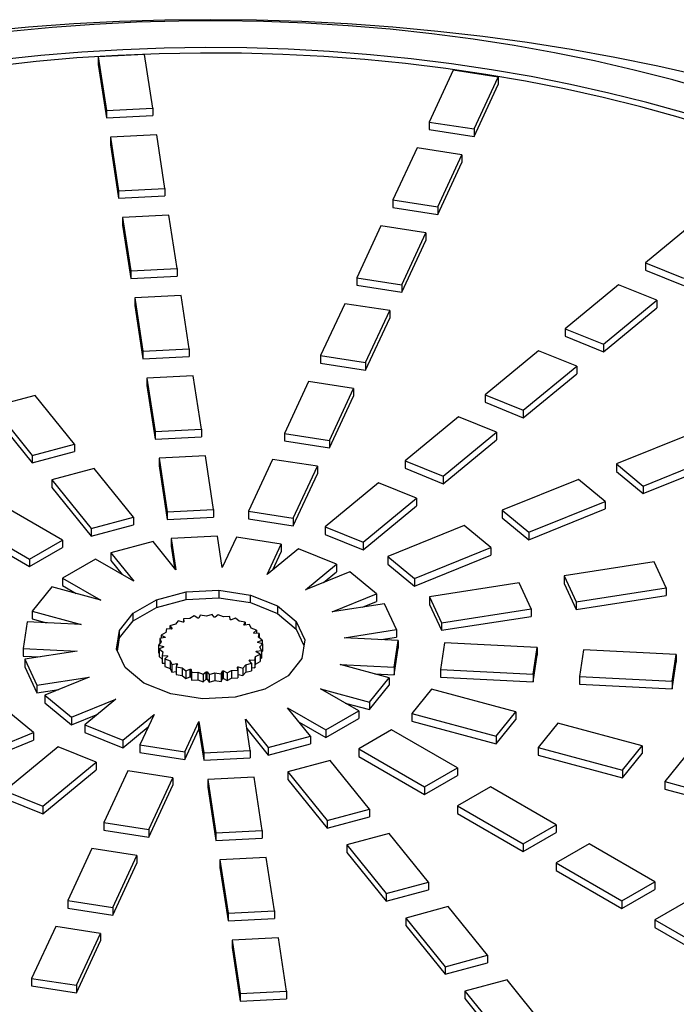
# Model space of a CAD drawing. Units: millimetres. Extents: x 80 to 8320, y 80 to 5860.
# Drawn here: x 6340 to 6481, y 5150 to 5362 of the extents above; entities that cross this region are included whole.
import ezdxf

# ---------------------------------------------------------------- set-up
doc = ezdxf.new("R2010")
doc.units = ezdxf.units.MM
doc.header["$LTSCALE"] = 20
doc.linetypes.add('SLD-Solid', pattern=[0])

msp = doc.modelspace()

# ---------------------------------------------------------------- linework, layer by layer
at = {"color": 7, "linetype": 'SLD-Solid', "lineweight": 25}
for p, q in [((6366.69, 5354.4), (6356.73, 5353.89)), ((6356.73, 5353.89), (6358.47, 5342.39)), ((6356.73, 5353.89), (6356.73, 5352.26)), ((6368.43, 5342.89), (6366.69, 5354.4)), ((6356.73, 5352.26), (6358.47, 5340.76)), ((6432.99, 5351.05), (6427.82, 5339.89)), ((6442.65, 5349.55), (6432.99, 5351.05)), ((6437.48, 5338.4), (6442.65, 5349.55)), ((6442.65, 5349.55), (6442.65, 5347.92)), ((6437.48, 5336.77), (6442.65, 5347.92)), ((6358.47, 5342.39), (6368.43, 5342.89)), ((6358.47, 5342.39), (6358.47, 5340.76)), ((6368.43, 5342.89), (6368.43, 5341.26)), ((6358.47, 5340.76), (6368.43, 5341.26)), ((6427.82, 5339.89), (6427.82, 5338.26)), ((6427.82, 5339.89), (6437.48, 5338.4)), ((6427.82, 5338.26), (6437.48, 5336.77)), ((6437.48, 5338.4), (6437.48, 5336.77)), ((6369.31, 5337.14), (6359.34, 5336.64)), ((6359.34, 5336.64), (6361.09, 5325.14)), ((6359.34, 5336.64), (6359.34, 5335.01)), ((6371.05, 5325.64), (6369.31, 5337.14)), ((6359.34, 5335.01), (6361.09, 5323.5)), ((6425.23, 5334.32), (6420.05, 5323.17)), ((6434.89, 5332.82), (6425.23, 5334.32)), ((6429.71, 5321.67), (6434.89, 5332.82)), ((6434.89, 5332.82), (6434.89, 5331.19)), ((6429.71, 5320.04), (6434.89, 5331.19)), ((6361.09, 5325.14), (6371.05, 5325.64)), ((6371.05, 5325.64), (6371.05, 5324.01)), ((6361.09, 5325.14), (6361.09, 5323.5)), ((6361.09, 5323.5), (6371.05, 5324.01)), ((6420.05, 5323.17), (6420.05, 5321.53)), ((6420.05, 5323.17), (6429.71, 5321.67)), ((6420.05, 5321.53), (6429.71, 5320.04)), ((6429.71, 5321.67), (6429.71, 5320.04)), ((6371.92, 5319.89), (6361.96, 5319.39)), ((6361.96, 5319.39), (6363.7, 5307.88)), ((6361.96, 5319.39), (6361.96, 5317.75)), ((6373.66, 5308.39), (6371.92, 5319.89)), ((6485.77, 5319.13), (6474.3, 5309.67)), ((6361.96, 5317.75), (6363.7, 5306.25)), ((6417.47, 5317.59), (6412.29, 5306.44)), ((6427.12, 5316.1), (6417.47, 5317.59)), ((6421.95, 5304.94), (6427.12, 5316.1)), ((6427.12, 5316.1), (6427.12, 5314.46)), ((6421.95, 5303.31), (6427.12, 5314.46)), ((6474.3, 5309.67), (6482.49, 5306.36)), ((6474.3, 5309.67), (6474.3, 5308.04)), ((6363.7, 5307.88), (6373.66, 5308.39)), ((6363.7, 5307.88), (6363.7, 5306.25)), ((6363.7, 5306.25), (6373.66, 5306.75)), ((6373.66, 5308.39), (6373.66, 5306.75)), ((6412.29, 5306.44), (6412.29, 5304.8)), ((6412.29, 5306.44), (6421.95, 5304.94)), ((6474.3, 5308.04), (6482.49, 5304.73)), ((6412.29, 5304.8), (6421.95, 5303.31)), ((6421.95, 5304.94), (6421.95, 5303.31)), ((6468.56, 5304.94), (6457.09, 5295.48)), ((6476.75, 5301.63), (6468.56, 5304.94)), ((6374.53, 5302.64), (6364.57, 5302.13)), ((6364.57, 5302.13), (6366.32, 5290.63)), ((6364.57, 5302.13), (6364.57, 5300.5)), ((6376.28, 5291.14), (6374.53, 5302.64)), ((6364.57, 5300.5), (6366.32, 5289)), ((6409.7, 5300.86), (6404.52, 5289.71)), ((6419.36, 5299.37), (6409.7, 5300.86)), ((6465.28, 5292.17), (6476.75, 5301.63)), ((6465.28, 5290.54), (6476.75, 5300)), ((6476.75, 5301.63), (6476.75, 5300)), ((6414.18, 5288.21), (6419.36, 5299.37)), ((6419.36, 5299.37), (6419.36, 5297.73)), ((6414.18, 5286.58), (6419.36, 5297.73)), ((6457.09, 5295.48), (6457.09, 5293.85)), ((6457.09, 5295.48), (6465.28, 5292.17)), ((6457.09, 5293.85), (6465.28, 5290.54)), ((6465.28, 5292.17), (6465.28, 5290.54)), ((6366.32, 5290.63), (6376.28, 5291.14)), ((6366.32, 5290.63), (6366.32, 5289)), ((6366.32, 5289), (6376.28, 5289.5)), ((6376.28, 5291.14), (6376.28, 5289.5)), ((6404.52, 5289.71), (6414.18, 5288.21)), ((6404.52, 5289.71), (6404.52, 5288.08)), ((6451.35, 5290.75), (6439.88, 5281.3)), ((6459.54, 5287.44), (6451.35, 5290.75)), ((6404.52, 5288.08), (6414.18, 5286.58)), ((6414.18, 5288.21), (6414.18, 5286.58)), ((6448.07, 5277.99), (6459.54, 5287.44)), ((6459.54, 5287.44), (6459.54, 5285.81)), ((6377.15, 5285.38), (6367.19, 5284.88)), ((6378.89, 5273.88), (6377.15, 5285.38)), ((6448.07, 5276.35), (6459.54, 5285.81)), ((6367.19, 5284.88), (6368.93, 5273.38)), ((6367.19, 5284.88), (6367.19, 5283.25)), ((6367.19, 5283.25), (6368.93, 5271.75)), ((6401.94, 5284.13), (6396.76, 5272.98)), ((6411.6, 5282.64), (6401.94, 5284.13)), ((6343.15, 5281.16), (6334.09, 5278.72)), ((6351.61, 5270.7), (6343.15, 5281.16)), ((6406.42, 5271.49), (6411.6, 5282.64)), ((6406.42, 5269.85), (6411.6, 5281.01)), ((6411.6, 5282.64), (6411.6, 5281.01)), ((6439.88, 5281.3), (6448.07, 5277.99)), ((6439.88, 5281.3), (6439.88, 5279.66)), ((6439.88, 5279.66), (6448.07, 5276.35)), ((6334.09, 5278.72), (6342.54, 5268.26)), ((6334.09, 5277.09), (6342.54, 5266.63)), ((6448.07, 5277.99), (6448.07, 5276.35)), ((6434.15, 5276.57), (6422.67, 5267.11)), ((6442.34, 5273.26), (6434.15, 5276.57)), ((6368.93, 5273.38), (6378.89, 5273.88)), ((6368.93, 5273.38), (6368.93, 5271.75)), ((6378.89, 5273.88), (6378.89, 5272.25)), ((6396.76, 5272.98), (6406.42, 5271.49)), ((6396.76, 5272.98), (6396.76, 5271.35)), ((6430.87, 5263.8), (6442.34, 5273.26)), ((6442.34, 5273.26), (6442.34, 5271.62)), ((6484.51, 5273.03), (6468.12, 5266.41)), ((6342.54, 5268.26), (6351.61, 5270.7)), ((6351.61, 5270.7), (6351.61, 5269.07)), ((6368.93, 5271.75), (6378.89, 5272.25)), ((6396.76, 5271.35), (6406.42, 5269.85)), ((6406.42, 5271.49), (6406.42, 5269.85)), ((6430.87, 5262.17), (6442.34, 5271.62)), ((6342.54, 5266.63), (6351.61, 5269.07)), ((6342.54, 5268.26), (6342.54, 5266.63)), ((6473.86, 5261.68), (6490.24, 5268.3)), ((6379.76, 5268.13), (6369.8, 5267.63)), ((6369.8, 5267.63), (6371.54, 5256.13)), ((6369.8, 5267.63), (6369.8, 5266)), ((6381.51, 5256.63), (6379.76, 5268.13)), ((6394.17, 5267.4), (6389, 5256.25)), ((6403.83, 5265.91), (6394.17, 5267.4)), ((6422.67, 5267.11), (6422.67, 5265.48)), ((6422.67, 5267.11), (6430.87, 5263.8)), ((6468.12, 5266.41), (6473.86, 5261.68)), ((6468.12, 5266.41), (6468.12, 5264.78)), ((6473.86, 5260.05), (6490.24, 5266.67)), ((6355.83, 5265.47), (6346.77, 5263.03)), ((6364.28, 5255), (6355.83, 5265.47)), ((6369.8, 5266), (6371.54, 5254.49)), ((6398.65, 5254.76), (6403.83, 5265.91)), ((6398.65, 5253.12), (6403.83, 5264.28)), ((6403.83, 5265.91), (6403.83, 5264.28)), ((6422.67, 5265.48), (6430.87, 5262.17)), ((6468.12, 5264.78), (6473.86, 5260.05)), ((6346.77, 5263.03), (6355.22, 5252.56)), ((6346.77, 5263.03), (6346.77, 5261.39)), ((6416.94, 5262.38), (6405.47, 5252.92)), ((6425.13, 5259.07), (6416.94, 5262.38)), ((6430.87, 5263.8), (6430.87, 5262.17)), ((6459.93, 5263.1), (6443.55, 5256.48)), ((6465.67, 5258.37), (6459.93, 5263.1)), ((6346.77, 5261.39), (6355.22, 5250.93)), ((6473.86, 5261.68), (6473.86, 5260.05)), ((6349.06, 5250.07), (6334.92, 5258.24)), ((6413.66, 5249.61), (6425.13, 5259.07)), ((6425.13, 5259.07), (6425.13, 5257.44)), ((6449.28, 5251.75), (6465.67, 5258.37)), ((6465.67, 5258.37), (6465.67, 5256.74)), ((6371.54, 5256.13), (6381.51, 5256.63)), ((6371.54, 5256.13), (6371.54, 5254.49)), ((6381.51, 5256.63), (6381.51, 5255)), ((6389, 5256.25), (6389, 5254.62)), ((6389, 5256.25), (6398.65, 5254.76)), ((6413.66, 5247.98), (6425.13, 5257.44)), ((6443.55, 5256.48), (6449.28, 5251.75)), ((6443.55, 5256.48), (6443.55, 5254.84)), ((6449.28, 5250.12), (6465.67, 5256.74)), ((6327.85, 5254.16), (6341.99, 5245.99)), ((6355.22, 5252.56), (6364.28, 5255)), ((6364.28, 5255), (6364.28, 5253.37)), ((6371.54, 5254.49), (6381.51, 5255)), ((6389, 5254.62), (6398.65, 5253.12)), ((6398.65, 5254.76), (6398.65, 5253.12)), ((6443.55, 5254.84), (6449.28, 5250.12)), ((6327.85, 5252.52), (6341.99, 5244.36)), ((6355.22, 5250.93), (6364.28, 5253.37)), ((6355.22, 5252.56), (6355.22, 5250.93)), ((6405.47, 5252.92), (6413.66, 5249.61)), ((6405.47, 5252.92), (6405.47, 5251.29)), ((6435.36, 5253.17), (6418.97, 5246.54)), ((6441.09, 5248.44), (6435.36, 5253.17)), ((6449.28, 5251.75), (6449.28, 5250.12)), ((6341.99, 5245.99), (6349.06, 5250.07)), ((6349.06, 5250.07), (6349.06, 5248.44)), ((6368.51, 5249.77), (6359.45, 5247.33)), ((6373.43, 5243.68), (6368.51, 5249.77)), ((6382.38, 5250.88), (6372.42, 5250.38)), ((6372.42, 5250.38), (6373.43, 5243.68)), ((6372.42, 5250.38), (6372.42, 5248.74)), ((6383.39, 5244.18), (6382.38, 5250.88)), ((6386.41, 5250.68), (6383.39, 5244.18)), ((6396.07, 5249.18), (6386.41, 5250.68)), ((6405.47, 5251.29), (6413.66, 5247.98)), ((6413.66, 5249.61), (6413.66, 5247.98)), ((6341.99, 5244.36), (6349.06, 5248.44)), ((6359.45, 5247.33), (6364.37, 5241.24)), ((6359.45, 5247.33), (6359.45, 5245.7)), ((6372.42, 5248.74), (6373.13, 5244.06)), ((6393.05, 5242.69), (6396.07, 5249.18)), ((6399.73, 5248.19), (6393.05, 5242.69)), ((6394.28, 5243.7), (6396.07, 5247.55)), ((6396.07, 5249.18), (6396.07, 5247.55)), ((6407.92, 5244.88), (6399.73, 5248.19)), ((6424.71, 5241.82), (6441.09, 5248.44)), ((6441.09, 5248.44), (6441.09, 5246.8)), ((6341.99, 5245.99), (6341.99, 5244.36)), ((6356.13, 5245.99), (6349.06, 5241.91)), ((6364.37, 5241.24), (6356.13, 5245.99)), ((6359.45, 5245.7), (6361.9, 5242.67)), ((6418.97, 5246.54), (6424.71, 5241.82)), ((6418.97, 5246.54), (6418.97, 5244.91)), ((6424.71, 5240.18), (6441.09, 5246.8)), ((6476.18, 5245.35), (6456.86, 5242.36)), ((6478.77, 5239.78), (6476.18, 5245.35)), ((6401.24, 5239.38), (6407.92, 5244.88)), ((6410.78, 5243.23), (6401.24, 5239.38)), ((6405.13, 5240.95), (6407.92, 5243.25)), ((6407.92, 5244.88), (6407.92, 5243.25)), ((6416.52, 5238.5), (6410.78, 5243.23)), ((6418.97, 5244.91), (6424.71, 5240.18)), ((6349.06, 5241.91), (6357.3, 5237.16)), ((6349.06, 5241.91), (6349.06, 5240.28)), ((6424.71, 5241.82), (6424.71, 5240.18)), ((6447.2, 5240.87), (6427.89, 5237.88)), ((6449.79, 5235.29), (6447.2, 5240.87)), ((6456.86, 5242.36), (6459.45, 5236.79)), ((6456.86, 5242.36), (6456.86, 5240.73)), ((6346.74, 5240), (6342.52, 5234.77)), ((6357.3, 5237.16), (6346.74, 5240)), ((6349.06, 5240.28), (6352, 5238.58)), ((6369.24, 5237.23), (6375.63, 5238.95)), ((6375.63, 5238.95), (6382.65, 5239.3)), ((6375.63, 5237.31), (6375.63, 5238.95)), ((6382.65, 5239.3), (6389.47, 5238.25)), ((6382.65, 5239.3), (6382.65, 5237.67)), ((6456.86, 5240.73), (6459.45, 5235.16)), ((6459.45, 5236.79), (6478.77, 5239.78)), ((6478.77, 5239.78), (6478.77, 5238.14)), ((6364.25, 5234.35), (6369.24, 5237.23)), ((6369.24, 5235.59), (6375.63, 5237.31)), ((6369.24, 5237.23), (6369.24, 5235.59)), ((6375.63, 5237.31), (6382.65, 5237.67)), ((6382.65, 5237.67), (6389.47, 5236.62)), ((6389.47, 5238.25), (6395.24, 5235.91)), ((6389.47, 5236.62), (6389.47, 5238.25)), ((6389.47, 5236.62), (6395.24, 5234.28)), ((6406.98, 5234.65), (6416.52, 5238.5)), ((6413.52, 5235.66), (6416.52, 5236.87)), ((6416.52, 5238.5), (6416.52, 5236.87)), ((6427.89, 5237.88), (6430.47, 5232.31)), ((6427.89, 5237.88), (6427.89, 5236.25)), ((6459.45, 5235.16), (6478.77, 5238.14)), ((6459.45, 5236.79), (6459.45, 5235.16)), ((6342.52, 5234.77), (6353.07, 5231.93)), ((6342.52, 5234.77), (6342.52, 5233.13)), ((6364.25, 5232.71), (6369.24, 5235.59)), ((6395.24, 5235.91), (6399.29, 5232.58)), ((6395.24, 5235.91), (6395.24, 5234.28)), ((6418.23, 5236.39), (6406.98, 5234.65)), ((6420.81, 5230.81), (6418.23, 5236.39)), ((6427.89, 5236.25), (6430.47, 5230.67)), ((6430.47, 5232.31), (6449.79, 5235.29)), ((6449.79, 5235.29), (6449.79, 5233.66)), ((6341.47, 5232.51), (6340.6, 5226.76)), ((6353.07, 5231.93), (6341.47, 5232.51)), ((6342.52, 5233.13), (6345.6, 5232.3)), ((6361.27, 5230.66), (6364.25, 5234.35)), ((6361.27, 5229.02), (6364.25, 5232.71)), ((6364.25, 5232.71), (6364.25, 5234.35)), ((6373.93, 5232.68), (6373.36, 5231.97)), ((6374.97, 5232.4), (6373.93, 5232.68)), ((6375.06, 5232.43), (6374.97, 5232.4)), ((6376.39, 5233.19), (6375.03, 5233.12)), ((6375.03, 5233.12), (6375.13, 5232.47)), ((6375.03, 5233.12), (6375.03, 5232.42)), ((6375.13, 5232.47), (6375.06, 5232.43)), ((6377.35, 5233.75), (6376.39, 5233.19)), ((6378.16, 5233.28), (6377.35, 5233.75)), ((6378.26, 5233.29), (6378.16, 5233.28)), ((6378.35, 5233.31), (6378.26, 5233.29)), ((6378.64, 5233.95), (6378.35, 5233.31)), ((6379.96, 5233.74), (6378.64, 5233.95)), ((6381.19, 5234.08), (6379.96, 5233.74)), ((6381.67, 5233.48), (6381.19, 5234.08)), ((6381.77, 5233.46), (6381.67, 5233.48)), ((6381.87, 5233.47), (6381.77, 5233.46)), ((6382.52, 5234.01), (6381.87, 5233.47)), ((6383.64, 5233.56), (6382.52, 5234.01)), ((6384.99, 5233.63), (6383.64, 5233.56)), ((6385.09, 5232.97), (6384.99, 5233.63)), ((6385.18, 5232.94), (6385.09, 5232.97)), ((6385.27, 5232.92), (6385.18, 5232.94)), ((6386.21, 5233.3), (6385.27, 5232.92)), ((6386.99, 5232.66), (6386.21, 5233.3)), ((6388.3, 5232.45), (6386.99, 5232.66)), ((6388.01, 5231.82), (6388.3, 5232.45)), ((6388.3, 5232.45), (6388.3, 5231.76)), ((6395.24, 5234.28), (6399.29, 5230.95)), ((6399.29, 5232.58), (6401.11, 5228.65)), ((6399.29, 5230.95), (6399.29, 5232.58)), ((6430.47, 5230.67), (6449.79, 5233.66)), ((6430.47, 5232.31), (6430.47, 5230.67)), ((6360.65, 5226.6), (6361.27, 5230.66)), ((6361.27, 5229.02), (6361.27, 5230.66)), ((6371.24, 5230.22), (6370.28, 5229.66)), ((6371.36, 5231), (6371.24, 5230.22)), ((6372.49, 5230.94), (6371.36, 5231)), ((6373.36, 5231.97), (6372.13, 5231.64)), ((6372.13, 5231.64), (6372.61, 5231.04)), ((6372.13, 5231.64), (6372.13, 5230.96)), ((6372.57, 5230.99), (6372.49, 5230.94)), ((6372.61, 5231.04), (6372.57, 5230.99)), ((6388.06, 5231.77), (6388.01, 5231.82)), ((6388.15, 5231.74), (6388.06, 5231.77)), ((6389.25, 5231.91), (6388.15, 5231.74)), ((6389.6, 5231.15), (6389.25, 5231.91)), ((6390.72, 5230.7), (6389.6, 5231.15)), ((6390.06, 5230.16), (6390.72, 5230.7)), ((6390.72, 5230.7), (6390.72, 5230.02)), ((6399.29, 5230.95), (6400.93, 5227.41)), ((6409.57, 5229.07), (6420.81, 5230.81)), ((6420.81, 5230.81), (6420.81, 5229.18)), ((6360.84, 5226.2), (6361.27, 5229.02)), ((6370.28, 5228.16), (6369.71, 5227.45)), ((6371.03, 5229.09), (6369.93, 5228.92)), ((6369.93, 5228.92), (6370.28, 5228.16)), ((6369.93, 5228.92), (6369.93, 5227.72)), ((6370.28, 5229.66), (6371.08, 5229.2)), ((6370.28, 5229.66), (6370.28, 5228.97)), ((6371.08, 5229.14), (6371.03, 5229.09)), ((6371.08, 5229.2), (6371.08, 5229.14)), ((6390.09, 5230.1), (6390.06, 5230.16)), ((6390.14, 5230.05), (6390.09, 5230.1)), ((6391.28, 5230), (6390.14, 5230.05)), ((6391, 5228.13), (6391.01, 5228.19)), ((6391.03, 5228.08), (6391, 5228.13)), ((6391.01, 5228.19), (6391.94, 5228.57)), ((6391.01, 5228.12), (6391.01, 5228.19)), ((6392.06, 5227.8), (6391.03, 5228.08)), ((6391.16, 5229.21), (6391.28, 5230)), ((6391.94, 5228.57), (6391.16, 5229.21)), ((6391.28, 5230), (6391.28, 5229.12)), ((6391.94, 5228.57), (6391.94, 5227.83)), ((6401.11, 5228.65), (6400.5, 5224.59)), ((6421.17, 5228.49), (6409.57, 5229.07)), ((6417.53, 5228.67), (6420.81, 5229.18)), ((6420.3, 5222.74), (6421.17, 5228.49)), ((6421.17, 5228.49), (6421.17, 5226.85)), ((6340.6, 5226.76), (6352.2, 5226.17)), ((6340.6, 5226.76), (6340.6, 5225.13)), ((6352.2, 5226.17), (6340.95, 5224.44)), ((6362.48, 5222.67), (6360.65, 5226.6)), ((6369.71, 5227.45), (6370.74, 5227.17)), ((6369.71, 5227.45), (6369.71, 5225.81)), ((6370.76, 5227.05), (6369.82, 5226.68)), ((6369.82, 5226.68), (6370.6, 5226.03)), ((6369.82, 5226.68), (6369.82, 5225.04)), ((6370.6, 5226.03), (6370.49, 5225.25)), ((6370.74, 5227.17), (6370.77, 5227.11)), ((6370.74, 5227.05), (6370.74, 5227.17)), ((6370.77, 5227.11), (6370.76, 5227.05)), ((6390.68, 5226.05), (6390.69, 5226.11)), ((6391.49, 5225.58), (6390.68, 5226.05)), ((6390.69, 5226.11), (6390.73, 5226.16)), ((6390.69, 5226.04), (6390.69, 5226.11)), ((6390.73, 5226.16), (6391.84, 5226.33)), ((6390.73, 5226.02), (6390.73, 5226.16)), ((6391.48, 5227.09), (6392.06, 5227.8)), ((6391.84, 5226.33), (6391.48, 5227.09)), ((6391.84, 5226.33), (6391.84, 5224.7)), ((6391.84, 5225.89), (6392.06, 5226.17)), ((6392.06, 5227.8), (6392.06, 5226.17)), ((6420.3, 5221.1), (6421.17, 5226.85)), ((6431.13, 5227.98), (6430.26, 5222.23)), ((6451.05, 5226.98), (6431.13, 5227.98)), ((6450.18, 5221.23), (6451.05, 5226.98)), ((6451.05, 5226.98), (6451.05, 5225.34)), ((6461.02, 5226.47), (6460.14, 5220.72)), ((6480.94, 5225.47), (6461.02, 5226.47)), ((6340.6, 5225.13), (6344.24, 5224.94)), ((6340.95, 5224.44), (6343.54, 5218.86)), ((6340.95, 5224.44), (6340.95, 5222.8)), ((6369.71, 5225.81), (6369.82, 5225.78)), ((6369.82, 5225.04), (6370.49, 5224.5)), ((6370.49, 5225.25), (6371.62, 5225.19)), ((6370.49, 5225.25), (6370.49, 5223.62)), ((6371.71, 5225.09), (6371.05, 5224.55)), ((6371.05, 5224.55), (6372.17, 5224.1)), ((6371.05, 5224.55), (6371.05, 5222.92)), ((6371.62, 5225.19), (6371.68, 5225.15)), ((6371.62, 5225.02), (6371.62, 5225.19)), ((6371.68, 5225.15), (6371.71, 5225.09)), ((6371.68, 5225.07), (6371.68, 5225.15)), ((6372.17, 5224.1), (6372.52, 5223.34)), ((6372.17, 5224.1), (6372.17, 5222.47)), ((6389.16, 5224.21), (6389.2, 5224.26)), ((6389.64, 5223.61), (6389.16, 5224.21)), ((6389.2, 5224.26), (6389.27, 5224.3)), ((6389.2, 5224.16), (6389.2, 5224.26)), ((6389.27, 5224.3), (6390.41, 5224.24)), ((6389.27, 5224.3), (6389.27, 5224.07)), ((6390.41, 5224.24), (6390.53, 5225.03)), ((6390.41, 5224.24), (6390.41, 5222.61)), ((6390.53, 5225.03), (6391.49, 5225.58)), ((6390.53, 5223.39), (6390.53, 5225.03)), ((6390.53, 5223.39), (6391.49, 5223.95)), ((6391.49, 5225.58), (6391.49, 5223.95)), ((6391.49, 5224.64), (6391.84, 5224.7)), ((6400.5, 5224.59), (6397.52, 5220.9)), ((6450.18, 5219.59), (6451.05, 5225.34)), ((6480.07, 5219.72), (6480.94, 5225.47)), ((6480.07, 5218.08), (6480.94, 5223.83)), ((6480.94, 5225.47), (6480.94, 5223.83)), ((6340.95, 5222.8), (6343.54, 5217.23)), ((6366.52, 5219.33), (6362.48, 5222.67)), ((6370.49, 5223.62), (6371.05, 5223.59)), ((6371.05, 5222.92), (6372.17, 5222.47)), ((6372.17, 5222.47), (6372.52, 5221.71)), ((6372.52, 5223.34), (6373.62, 5223.51)), ((6372.52, 5223.34), (6372.52, 5221.71)), ((6372.52, 5221.71), (6373.47, 5221.85)), ((6373.76, 5223.43), (6373.47, 5222.79)), ((6373.47, 5222.79), (6374.78, 5222.59)), ((6373.47, 5222.79), (6373.47, 5221.16)), ((6373.62, 5223.51), (6373.7, 5223.48)), ((6373.62, 5223.13), (6373.62, 5223.51)), ((6373.7, 5223.48), (6373.76, 5223.43)), ((6373.7, 5223.48), (6373.7, 5223.31)), ((6374.78, 5222.59), (6375.56, 5221.95)), ((6374.78, 5222.59), (6374.78, 5220.96)), ((6375.56, 5221.95), (6376.5, 5222.33)), ((6375.56, 5221.95), (6375.56, 5220.31)), ((6376.5, 5222.33), (6376.59, 5222.31)), ((6376.5, 5220.69), (6376.5, 5222.33)), ((6376.59, 5222.31), (6376.67, 5222.28)), ((6376.59, 5220.68), (6376.59, 5222.31)), ((6376.67, 5222.28), (6376.77, 5221.62)), ((6376.67, 5220.64), (6376.67, 5222.28)), ((6379.24, 5221.24), (6379.9, 5221.78)), ((6379.9, 5221.78), (6380, 5221.78)), ((6379.9, 5220.15), (6379.9, 5221.78)), ((6380, 5221.78), (6380.1, 5221.77)), ((6380, 5221.78), (6380, 5220.15)), ((6380.1, 5221.77), (6380.58, 5221.17)), ((6380.1, 5220.14), (6380.1, 5221.77)), ((6383.13, 5221.3), (6383.42, 5221.94)), ((6383.42, 5221.94), (6383.51, 5221.96)), ((6383.42, 5220.3), (6383.42, 5221.94)), ((6383.51, 5221.96), (6383.61, 5221.97)), ((6383.51, 5220.33), (6383.51, 5221.96)), ((6383.61, 5221.97), (6384.42, 5221.5)), ((6383.61, 5220.33), (6383.61, 5221.97)), ((6384.42, 5221.5), (6385.38, 5222.06)), ((6385.38, 5222.06), (6386.74, 5222.12)), ((6385.38, 5222.06), (6385.38, 5220.42)), ((6386.64, 5222.78), (6386.71, 5222.82)), ((6386.74, 5222.12), (6386.64, 5222.78)), ((6386.71, 5222.82), (6386.8, 5222.85)), ((6386.71, 5222.82), (6386.71, 5222.31)), ((6386.74, 5222.12), (6386.74, 5220.49)), ((6386.8, 5222.85), (6387.83, 5222.57)), ((6386.8, 5221.21), (6386.8, 5222.85)), ((6387.83, 5222.57), (6388.41, 5223.28)), ((6387.83, 5222.57), (6387.83, 5220.93)), ((6388.41, 5223.28), (6389.64, 5223.61)), ((6388.41, 5223.28), (6388.41, 5221.65)), ((6388.41, 5221.65), (6389.64, 5221.98)), ((6389.64, 5223.61), (6389.64, 5221.98)), ((6389.64, 5222.65), (6390.41, 5222.61)), ((6390.41, 5222.61), (6390.53, 5223.39)), ((6408.7, 5223.32), (6420.3, 5222.74)), ((6419.25, 5220.48), (6408.7, 5223.32)), ((6420.3, 5222.74), (6420.3, 5221.1)), ((6430.26, 5222.23), (6450.18, 5221.23)), ((6430.26, 5222.23), (6430.26, 5220.6)), ((6343.54, 5218.86), (6354.79, 5220.6)), ((6354.79, 5220.6), (6345.25, 5216.74)), ((6373.47, 5221.16), (6374.78, 5220.96)), ((6374.78, 5220.96), (6375.56, 5220.31)), ((6375.56, 5220.31), (6376.5, 5220.69)), ((6376.5, 5220.69), (6376.59, 5220.68)), ((6376.59, 5220.68), (6376.67, 5220.64)), ((6376.67, 5220.64), (6376.77, 5219.99)), ((6376.77, 5221.62), (6378.13, 5221.69)), ((6376.77, 5221.62), (6376.77, 5219.99)), ((6376.77, 5219.99), (6378.13, 5220.06)), ((6378.13, 5221.69), (6379.24, 5221.24)), ((6378.13, 5221.69), (6378.13, 5220.06)), ((6378.13, 5220.06), (6379.24, 5219.61)), ((6379.24, 5221.24), (6379.24, 5219.61)), ((6379.24, 5219.61), (6379.9, 5220.15)), ((6379.9, 5220.15), (6380, 5220.15)), ((6380, 5220.15), (6380.1, 5220.14)), ((6380.1, 5220.14), (6380.58, 5219.54)), ((6380.58, 5221.17), (6381.81, 5221.5)), ((6380.58, 5221.17), (6380.58, 5219.54)), ((6380.58, 5219.54), (6381.81, 5219.87)), ((6381.81, 5221.5), (6383.13, 5221.3)), ((6381.81, 5221.5), (6381.81, 5219.87)), ((6381.81, 5219.87), (6383.13, 5219.67)), ((6383.13, 5221.3), (6383.13, 5219.67)), ((6383.13, 5219.67), (6383.42, 5220.3)), ((6383.42, 5220.3), (6383.51, 5220.33)), ((6383.51, 5220.33), (6383.61, 5220.33)), ((6383.61, 5220.33), (6384.42, 5219.87)), ((6384.42, 5221.5), (6384.42, 5219.87)), ((6384.42, 5219.87), (6385.38, 5220.42)), ((6385.38, 5220.42), (6386.74, 5220.49)), ((6386.74, 5221.2), (6386.8, 5221.21)), ((6386.8, 5221.21), (6387.83, 5220.93)), ((6387.83, 5220.93), (6388.41, 5221.65)), ((6397.52, 5220.9), (6392.53, 5218.02)), ((6415.02, 5215.25), (6419.25, 5220.48)), ((6416.16, 5221.31), (6420.3, 5221.1)), ((6419.25, 5220.48), (6419.25, 5218.85)), ((6430.26, 5220.6), (6450.18, 5219.59)), ((6450.18, 5221.23), (6450.18, 5219.59)), ((6460.14, 5220.72), (6460.14, 5219.09)), ((6460.14, 5220.72), (6480.07, 5219.72)), ((6480.07, 5219.72), (6480.07, 5218.08)), ((6343.54, 5218.86), (6343.54, 5217.23)), ((6343.54, 5217.23), (6348.24, 5217.95)), ((6372.3, 5217), (6366.52, 5219.33)), ((6392.53, 5218.02), (6386.14, 5216.3)), ((6404.47, 5218.09), (6415.02, 5215.25)), ((6412.7, 5213.34), (6404.47, 5218.09)), ((6415.02, 5213.62), (6419.25, 5218.85)), ((6428.31, 5218.04), (6424.09, 5212.81)), ((6446.44, 5213.16), (6428.31, 5218.04)), ((6460.14, 5219.09), (6480.07, 5218.08)), ((6345.25, 5216.74), (6350.99, 5212.01)), ((6345.25, 5216.74), (6345.25, 5215.11)), ((6350.99, 5212.01), (6360.52, 5215.87)), ((6360.52, 5215.87), (6353.84, 5210.36)), ((6379.11, 5215.94), (6372.3, 5217)), ((6386.14, 5216.3), (6379.11, 5215.94)), ((6342.79, 5208.7), (6337.06, 5213.43)), ((6345.25, 5215.11), (6350.99, 5210.38)), ((6397.4, 5214.01), (6405.63, 5209.25)), ((6402.32, 5207.92), (6397.4, 5214.01)), ((6405.63, 5209.25), (6412.7, 5213.34)), ((6409.77, 5215.03), (6415.02, 5213.62)), ((6412.7, 5213.34), (6412.7, 5211.7)), ((6415.02, 5215.25), (6415.02, 5213.62)), ((6350.99, 5210.38), (6356.64, 5212.67)), ((6350.99, 5212.01), (6350.99, 5210.38)), ((6362.04, 5207.05), (6368.71, 5212.56)), ((6368.71, 5212.56), (6365.7, 5206.07)), ((6388.34, 5211.57), (6393.26, 5205.48)), ((6389.35, 5204.87), (6388.34, 5211.57)), ((6405.63, 5207.62), (6412.7, 5211.7)), ((6424.09, 5212.81), (6442.21, 5207.93)), ((6424.09, 5212.81), (6424.09, 5211.18)), ((6424.09, 5211.18), (6442.21, 5206.3)), ((6442.21, 5207.93), (6446.44, 5213.16)), ((6442.21, 5206.3), (6446.44, 5211.53)), ((6446.44, 5213.16), (6446.44, 5211.53)), ((6353.84, 5210.36), (6362.04, 5207.05)), ((6353.84, 5210.36), (6353.84, 5208.73)), ((6362.04, 5205.42), (6367.49, 5209.91)), ((6375.36, 5204.57), (6378.37, 5211.06)), ((6375.36, 5202.94), (6378.37, 5209.43)), ((6378.37, 5211.06), (6379.39, 5204.37)), ((6378.37, 5209.43), (6378.37, 5211.06)), ((6378.37, 5209.43), (6379.39, 5202.74)), ((6388.64, 5209.56), (6393.26, 5203.84)), ((6399.87, 5210.95), (6405.63, 5207.62)), ((6405.63, 5209.25), (6405.63, 5207.62)), ((6419.77, 5209.25), (6412.7, 5205.17)), ((6433.92, 5201.09), (6419.77, 5209.25)), ((6455.5, 5210.72), (6451.28, 5205.49)), ((6473.63, 5205.84), (6455.5, 5210.72)), ((6326.41, 5202.08), (6342.79, 5208.7)), ((6326.41, 5200.45), (6342.79, 5207.07)), ((6342.79, 5208.7), (6342.79, 5207.07)), ((6353.84, 5208.73), (6362.04, 5205.42)), ((6362.04, 5207.05), (6362.04, 5205.42)), ((6393.26, 5205.48), (6402.32, 5207.92)), ((6402.32, 5207.92), (6402.32, 5206.28)), ((6442.21, 5207.93), (6442.21, 5206.3)), ((6348.11, 5205.63), (6336.64, 5196.18)), ((6356.3, 5202.32), (6348.11, 5205.63)), ((6365.7, 5206.07), (6375.36, 5204.57)), ((6365.7, 5206.07), (6365.7, 5204.43)), ((6379.39, 5204.37), (6389.35, 5204.87)), ((6389.35, 5204.87), (6389.35, 5203.24)), ((6393.26, 5203.84), (6402.32, 5206.28)), ((6393.26, 5205.48), (6393.26, 5203.84)), ((6412.7, 5205.17), (6412.7, 5203.54)), ((6412.7, 5205.17), (6426.85, 5197.01)), ((6451.28, 5205.49), (6469.4, 5200.61)), ((6451.28, 5205.49), (6451.28, 5203.86)), ((6469.4, 5200.61), (6473.63, 5205.84)), ((6473.63, 5205.84), (6473.63, 5204.21)), ((6365.7, 5204.43), (6375.36, 5202.94)), ((6375.36, 5204.57), (6375.36, 5202.94)), ((6379.39, 5204.37), (6379.39, 5202.74)), ((6379.39, 5202.74), (6389.35, 5203.24)), ((6406.55, 5202.68), (6397.48, 5200.24)), ((6415, 5192.22), (6406.55, 5202.68)), ((6412.7, 5203.54), (6426.85, 5195.38)), ((6451.28, 5203.86), (6469.4, 5198.98)), ((6469.4, 5198.98), (6473.63, 5204.21)), ((6482.69, 5203.4), (6478.46, 5198.17)), ((6344.83, 5192.87), (6356.3, 5202.32)), ((6344.83, 5191.23), (6356.3, 5200.69)), ((6356.3, 5202.32), (6356.3, 5200.69)), ((6426.85, 5197.01), (6433.92, 5201.09)), ((6433.92, 5201.09), (6433.92, 5199.46)), ((6469.4, 5200.61), (6469.4, 5198.98)), ((6363.11, 5200.49), (6357.94, 5189.34)), ((6372.77, 5199), (6363.11, 5200.49)), ((6367.6, 5187.84), (6372.77, 5199)), ((6372.77, 5199), (6372.77, 5197.36)), ((6390.22, 5199.12), (6380.26, 5198.62)), ((6380.26, 5198.62), (6382, 5187.12)), ((6380.26, 5198.62), (6380.26, 5196.98)), ((6391.97, 5187.62), (6390.22, 5199.12)), ((6397.48, 5200.24), (6405.94, 5189.78)), ((6397.48, 5200.24), (6397.48, 5198.61)), ((6397.48, 5198.61), (6405.94, 5188.15)), ((6426.85, 5195.38), (6433.92, 5199.46)), ((6367.6, 5186.21), (6372.77, 5197.36)), ((6380.26, 5196.98), (6382, 5185.48)), ((6426.85, 5197.01), (6426.85, 5195.38)), ((6440.99, 5197.01), (6433.92, 5192.93)), ((6455.13, 5188.84), (6440.99, 5197.01)), ((6478.46, 5198.17), (6478.46, 5196.54)), ((6478.46, 5198.17), (6496.59, 5193.29)), ((6478.46, 5196.54), (6496.59, 5191.66)), ((6336.64, 5196.18), (6344.83, 5192.87)), ((6336.64, 5194.54), (6344.83, 5191.23)), ((6344.83, 5192.87), (6344.83, 5191.23)), ((6405.94, 5189.78), (6415, 5192.22)), ((6415, 5192.22), (6415, 5190.59)), ((6433.92, 5192.93), (6448.06, 5184.76)), ((6433.92, 5192.93), (6433.92, 5191.29)), ((6405.94, 5188.15), (6415, 5190.59)), ((6433.92, 5191.29), (6448.06, 5183.13)), ((6357.94, 5189.34), (6367.6, 5187.84)), ((6357.94, 5189.34), (6357.94, 5187.7)), ((6405.94, 5189.78), (6405.94, 5188.15)), ((6448.06, 5184.76), (6455.13, 5188.84)), ((6455.13, 5188.84), (6455.13, 5187.21)), ((6357.94, 5187.7), (6367.6, 5186.21)), ((6367.6, 5187.84), (6367.6, 5186.21)), ((6382, 5187.12), (6391.97, 5187.62)), ((6382, 5187.12), (6382, 5185.48)), ((6382, 5185.48), (6391.97, 5185.99)), ((6391.97, 5187.62), (6391.97, 5185.99)), ((6419.22, 5186.99), (6410.16, 5184.55)), ((6427.68, 5176.52), (6419.22, 5186.99)), ((6448.06, 5183.13), (6455.13, 5187.21)), ((6355.35, 5183.76), (6350.17, 5172.61)), ((6365.01, 5182.27), (6355.35, 5183.76)), ((6410.16, 5184.55), (6418.61, 5174.08)), ((6410.16, 5184.55), (6410.16, 5182.91)), ((6448.06, 5184.76), (6448.06, 5183.13)), ((6462.2, 5184.76), (6455.13, 5180.68)), ((6476.34, 5176.6), (6462.2, 5184.76)), ((6359.83, 5171.11), (6365.01, 5182.27)), ((6365.01, 5182.27), (6365.01, 5180.63)), ((6392.84, 5181.87), (6382.88, 5181.36)), ((6394.58, 5170.37), (6392.84, 5181.87)), ((6410.16, 5182.91), (6418.61, 5172.45)), ((6359.83, 5169.48), (6365.01, 5180.63)), ((6382.88, 5181.36), (6384.62, 5169.86)), ((6382.88, 5181.36), (6382.88, 5179.73)), ((6382.88, 5179.73), (6384.62, 5168.23)), ((6455.13, 5180.68), (6469.27, 5172.52)), ((6455.13, 5180.68), (6455.13, 5179.05)), ((6455.13, 5179.05), (6469.27, 5170.88)), ((6418.61, 5174.08), (6427.68, 5176.52)), ((6427.68, 5176.52), (6427.68, 5174.89)), ((6469.27, 5172.52), (6476.34, 5176.6)), ((6476.34, 5176.6), (6476.34, 5174.96)), ((6418.61, 5172.45), (6427.68, 5174.89)), ((6418.61, 5174.08), (6418.61, 5172.45)), ((6469.27, 5170.88), (6476.34, 5174.96)), ((6350.17, 5172.61), (6350.17, 5170.98)), ((6350.17, 5172.61), (6359.83, 5171.11)), ((6350.17, 5170.98), (6359.83, 5169.48)), ((6359.83, 5171.11), (6359.83, 5169.48)), ((6431.9, 5171.29), (6422.84, 5168.85)), ((6440.36, 5160.83), (6431.9, 5171.29)), ((6469.27, 5172.52), (6469.27, 5170.88)), ((6483.41, 5172.52), (6476.34, 5168.43)), ((6384.62, 5169.86), (6394.58, 5170.37)), ((6384.62, 5169.86), (6384.62, 5168.23)), ((6394.58, 5170.37), (6394.58, 5168.73)), ((6422.84, 5168.85), (6431.29, 5158.39)), ((6422.84, 5168.85), (6422.84, 5167.22)), ((6347.58, 5167.03), (6342.41, 5155.88)), ((6357.24, 5165.54), (6347.58, 5167.03)), ((6384.62, 5168.23), (6394.58, 5168.73)), ((6422.84, 5167.22), (6431.29, 5156.75)), ((6476.34, 5168.43), (6476.34, 5166.8)), ((6476.34, 5168.43), (6490.49, 5160.27)), ((6476.34, 5166.8), (6490.49, 5158.64)), ((6352.07, 5154.39), (6357.24, 5165.54)), ((6357.24, 5165.54), (6357.24, 5163.91)), ((6395.45, 5164.62), (6385.49, 5164.11)), ((6397.19, 5153.11), (6395.45, 5164.62)), ((6352.07, 5152.75), (6357.24, 5163.91)), ((6385.49, 5164.11), (6387.23, 5152.61)), ((6385.49, 5164.11), (6385.49, 5162.48)), ((6385.49, 5162.48), (6387.23, 5150.98)), ((6431.29, 5158.39), (6440.36, 5160.83)), ((6440.36, 5160.83), (6440.36, 5159.19)), ((6431.29, 5156.75), (6440.36, 5159.19)), ((6431.29, 5158.39), (6431.29, 5156.75)), ((6342.41, 5155.88), (6342.41, 5154.25)), ((6342.41, 5155.88), (6352.07, 5154.39)), ((6342.41, 5154.25), (6352.07, 5152.75)), ((6352.07, 5154.39), (6352.07, 5152.75)), ((6444.58, 5155.6), (6435.52, 5153.16)), ((6453.03, 5145.13), (6444.58, 5155.6)), ((6387.23, 5152.61), (6397.19, 5153.11)), ((6387.23, 5152.61), (6387.23, 5150.98)), ((6397.19, 5153.11), (6397.19, 5151.48)), ((6435.52, 5153.16), (6443.97, 5142.69)), ((6435.52, 5153.16), (6435.52, 5151.52)), ((6387.23, 5150.98), (6397.19, 5151.48)), ((6435.52, 5151.52), (6443.97, 5141.06))]:
    msp.add_line(p, q, dxfattribs=at)
at = {"color": 7, "linetype": 'SLD-Solid', "lineweight": 25, "flags": 128}
for points in [[(6575.34, 5315.38), (6568.27, 5319.32), (6560.97, 5323.11), (6553.44, 5326.74), (6545.69, 5330.22), (6537.72, 5333.53), (6529.56, 5336.68), (6521.21, 5339.66), (6512.68, 5342.46), (6503.98, 5345.09), (6495.12, 5347.54), (6486.12, 5349.8), (6476.99, 5351.87), (6467.73, 5353.76), (6458.36, 5355.45), (6448.89, 5356.95), (6439.34, 5358.25), (6429.71, 5359.36), (6420.02, 5360.27), (6410.28, 5360.97), (6400.5, 5361.48), (6390.7, 5361.78), (6380.88, 5361.88), (6371.07, 5361.78), (6361.27, 5361.48), (6351.49, 5360.97), (6341.75, 5360.27), (6332.06, 5359.36), (6322.43, 5358.25), (6312.87, 5356.95), (6303.41, 5355.45), (6294.04, 5353.76), (6284.78, 5351.87), (6275.65, 5349.8), (6266.64, 5347.54), (6257.79, 5345.09), (6249.09, 5342.46), (6240.56, 5339.66), (6232.21, 5336.68), (6224.04, 5333.53), (6216.08, 5330.22), (6208.33, 5326.74), (6200.8, 5323.11), (6193.49, 5319.32), (6186.43, 5315.38), (6179.61, 5311.31), (6173.05, 5307.09), (6166.76, 5302.74), (6160.73, 5298.27), (6154.99, 5293.67), (6149.54, 5288.96), (6144.38, 5284.13), (6139.52, 5279.21), (6134.97, 5274.19), (6130.73, 5269.08), (6126.82, 5263.88), (6123.22, 5258.61), (6119.96, 5253.26), (6117.02, 5247.85), (6114.43, 5242.39), (6112.17, 5236.87), (6110.25, 5231.31), (6108.68, 5225.72), (6107.46, 5220.1), (6106.58, 5214.45), (6106.06, 5208.79), (6105.88, 5203.13), (6106.06, 5197.46), (6106.58, 5191.8), (6107.46, 5186.16), (6108.68, 5180.53), (6110.25, 5174.94), (6112.17, 5169.38), (6114.43, 5163.87), (6117.02, 5158.4), (6119.96, 5152.99), (6123.22, 5147.65), (6126.82, 5142.37), (6130.73, 5137.18), (6134.97, 5132.07), (6139.52, 5127.04), (6144.38, 5122.12), (6149.54, 5117.3), (6154.99, 5112.59), (6160.73, 5107.99), (6166.76, 5103.51), (6173.05, 5099.17), (6179.61, 5094.95), (6186.43, 5090.87), (6193.49, 5086.94), (6200.8, 5083.15), (6208.33, 5079.51), (6216.08, 5076.04), (6224.04, 5072.72), (6232.21, 5069.57), (6240.56, 5066.6), (6249.09, 5063.79), (6257.79, 5061.17), (6266.64, 5058.72), (6275.65, 5056.46), (6284.78, 5054.38), (6294.04, 5052.5), (6303.41, 5050.8), (6312.87, 5049.3), (6322.43, 5048), (6332.06, 5046.9), (6341.75, 5045.99), (6351.49, 5045.28), (6361.27, 5044.78), (6371.07, 5044.47), (6380.88, 5044.37), (6390.7, 5044.47), (6400.5, 5044.78), (6410.28, 5045.28), (6420.02, 5045.99), (6429.71, 5046.9), (6439.34, 5048), (6448.89, 5049.3), (6458.36, 5050.8), (6467.73, 5052.5), (6476.99, 5054.38), (6486.12, 5056.46), (6495.12, 5058.72), (6503.98, 5061.17), (6512.68, 5063.79), (6521.21, 5066.6), (6529.56, 5069.57), (6537.72, 5072.72), (6545.69, 5076.04), (6553.44, 5079.51), (6560.97, 5083.15), (6568.27, 5086.94), (6575.34, 5090.87), (6582.15, 5094.95), (6588.71, 5099.17), (6595.01, 5103.51), (6601.03, 5107.99), (6606.77, 5112.59), (6612.23, 5117.3), (6617.39, 5122.12), (6622.25, 5127.04), (6626.8, 5132.07), (6631.03, 5137.18), (6634.95, 5142.37), (6638.54, 5147.65), (6641.81, 5152.99), (6644.74, 5158.4), (6647.34, 5163.87), (6649.6, 5169.38), (6651.51, 5174.94), (6653.08, 5180.53), (6654.31, 5186.16), (6655.18, 5191.8), (6655.71, 5197.46), (6655.88, 5203.13), (6655.71, 5208.79), (6655.18, 5214.45), (6654.31, 5220.1), (6653.08, 5225.72), (6651.51, 5231.31), (6649.6, 5236.87), (6647.34, 5242.39), (6644.74, 5247.85), (6641.81, 5253.26), (6638.54, 5258.61), (6634.95, 5263.88), (6631.03, 5269.08), (6626.8, 5274.19), (6622.25, 5279.21), (6617.39, 5284.13), (6612.23, 5288.96), (6606.77, 5293.67), (6601.03, 5298.27), (6595.01, 5302.74), (6588.71, 5307.09), (6582.15, 5311.31), (6575.34, 5315.38)], [(6547.05, 5321.92), (6540.49, 5325.57), (6533.68, 5329.06), (6526.64, 5332.41), (6519.38, 5335.59), (6511.92, 5338.61), (6504.25, 5341.46), (6496.4, 5344.13), (6488.38, 5346.63), (6480.2, 5348.94), (6471.87, 5351.07), (6463.4, 5353.02), (6454.8, 5354.77), (6446.1, 5356.32), (6437.29, 5357.69), (6428.4, 5358.85), (6419.45, 5359.81), (6410.43, 5360.58), (6401.37, 5361.14), (6392.27, 5361.49), (6383.16, 5361.65), (6374.05, 5361.6), (6364.95, 5361.34), (6355.87, 5360.88), (6346.82, 5360.22), (6337.83, 5359.36), (6328.91, 5358.29), (6320.06, 5357.03), (6311.31, 5355.57), (6302.65, 5353.92), (6294.12, 5352.07), (6285.72, 5350.03), (6277.46, 5347.81), (6269.35, 5345.4), (6261.42, 5342.81), (6253.66, 5340.05), (6246.09, 5337.12), (6238.73, 5334.02), (6231.58, 5330.75), (6224.66, 5327.33), (6217.97, 5323.76), (6211.52, 5320.04), (6205.33, 5316.18), (6199.41, 5312.18), (6193.75, 5308.05), (6188.38, 5303.8), (6183.3, 5299.44), (6178.52, 5294.96), (6174.04, 5290.38), (6169.87, 5285.7), (6166.02, 5280.93), (6162.49, 5276.08), (6159.29, 5271.15), (6156.42, 5266.16), (6153.89, 5261.1), (6151.7, 5255.99), (6149.86, 5250.84), (6148.36, 5245.65), (6147.22, 5240.43), (6146.42, 5235.19), (6145.98, 5229.94), (6145.89, 5224.68), (6146.16, 5219.42), (6146.78, 5214.17), (6147.75, 5208.94), (6149.07, 5203.73), (6150.74, 5198.56), (6152.75, 5193.43), (6155.11, 5188.34), (6157.81, 5183.32), (6160.85, 5178.36), (6164.21, 5173.47), (6167.9, 5168.66), (6171.91, 5163.93), (6176.24, 5159.3), (6180.87, 5154.77), (6185.81, 5150.35), (6191.03, 5146.04), (6196.55, 5141.85), (6202.34, 5137.78), (6208.4, 5133.85), (6214.71, 5130.06), (6221.28, 5126.42), (6228.09, 5122.92), (6235.13, 5119.57), (6242.39, 5116.39), (6249.85, 5113.37), (6257.51, 5110.53), (6265.36, 5107.85), (6273.38, 5105.35), (6281.57, 5103.04), (6289.9, 5100.91), (6298.37, 5098.97), (6306.97, 5097.21), (6315.67, 5095.66), (6324.47, 5094.29), (6333.36, 5093.13), (6342.32, 5092.17), (6351.34, 5091.4), (6360.4, 5090.84), (6369.5, 5090.49), (6378.61, 5090.33), (6387.72, 5090.39), (6396.82, 5090.64), (6405.9, 5091.1), (6414.94, 5091.76), (6423.93, 5092.62), (6432.86, 5093.69), (6441.71, 5094.95), (6450.46, 5096.41), (6459.11, 5098.07), (6467.65, 5099.91), (6476.05, 5101.95), (6484.31, 5104.17), (6492.41, 5106.58), (6500.35, 5109.17), (6508.11, 5111.93), (6515.67, 5114.86), (6523.04, 5117.96), (6530.19, 5121.23), (6537.11, 5124.65), (6543.8, 5128.22), (6550.24, 5131.94), (6556.43, 5135.8), (6562.36, 5139.8), (6568.01, 5143.93), (6573.38, 5148.18), (6578.47, 5152.55), (6583.25, 5157.02), (6587.73, 5161.6), (6591.9, 5166.28), (6595.75, 5171.05), (6599.28, 5175.9), (6602.48, 5180.83), (6605.35, 5185.82), (6607.88, 5190.88), (6610.06, 5195.99), (6611.91, 5201.14), (6613.4, 5206.33), (6614.55, 5211.55), (6615.34, 5216.79), (6615.78, 5222.04), (6615.87, 5227.31), (6615.61, 5232.56), (6614.99, 5237.81), (6614.02, 5243.05), (6612.7, 5248.25), (6611.03, 5253.42), (6609.01, 5258.55), (6606.65, 5263.64), (6603.96, 5268.66), (6600.92, 5273.62), (6597.56, 5278.51), (6593.87, 5283.32), (6589.85, 5288.05), (6585.53, 5292.68), (6580.9, 5297.21), (6575.96, 5301.63), (6570.73, 5305.94), (6565.22, 5310.13), (6559.43, 5314.2), (6553.37, 5318.13), (6547.05, 5321.92)], [(6539.98, 5317.84), (6533.57, 5321.39), (6526.92, 5324.8), (6520.05, 5328.05), (6512.96, 5331.15), (6505.66, 5334.08), (6498.16, 5336.84), (6490.48, 5339.43), (6482.64, 5341.84), (6474.63, 5344.07), (6466.47, 5346.12), (6458.19, 5347.97), (6449.78, 5349.64), (6441.26, 5351.12), (6432.65, 5352.4), (6423.96, 5353.48), (6415.2, 5354.36), (6406.39, 5355.04), (6397.54, 5355.52), (6388.66, 5355.8), (6379.77, 5355.88), (6370.88, 5355.75), (6362.01, 5355.42), (6353.17, 5354.89), (6344.37, 5354.16), (6335.63, 5353.23), (6326.95, 5352.09), (6318.37, 5350.77), (6309.88, 5349.24), (6301.5, 5347.53), (6293.24, 5345.62), (6285.12, 5343.53), (6277.15, 5341.25), (6269.35, 5338.8), (6261.71, 5336.17), (6254.27, 5333.36), (6247.02, 5330.39), (6239.98, 5327.26), (6233.16, 5323.96), (6226.57, 5320.52), (6220.22, 5316.92), (6214.12, 5313.19), (6208.29, 5309.32), (6202.72, 5305.32), (6197.43, 5301.19), (6192.43, 5296.95), (6187.72, 5292.6), (6183.31, 5288.14), (6179.21, 5283.58), (6175.43, 5278.94), (6171.96, 5274.21), (6168.83, 5269.41), (6166.02, 5264.54), (6163.55, 5259.61), (6161.42, 5254.63), (6159.63, 5249.6), (6158.19, 5244.53), (6157.09, 5239.44), (6156.35, 5234.33), (6155.95, 5229.2), (6155.91, 5224.07), (6156.22, 5218.94), (6156.87, 5213.82), (6157.88, 5208.72), (6159.24, 5203.65), (6160.94, 5198.61), (6162.99, 5193.61), (6165.37, 5188.67), (6168.09, 5183.78), (6171.15, 5178.96), (6174.53, 5174.22), (6178.23, 5169.55), (6182.26, 5164.97), (6186.59, 5160.49), (6191.22, 5156.11), (6196.15, 5151.84), (6201.37, 5147.68), (6206.87, 5143.65), (6212.64, 5139.75), (6218.67, 5135.98), (6224.96, 5132.35), (6231.49, 5128.86), (6238.25, 5125.53), (6245.24, 5122.36), (6252.44, 5119.35), (6259.84, 5116.5), (6267.42, 5113.82), (6275.19, 5111.32), (6283.12, 5109), (6291.2, 5106.87), (6299.42, 5104.91), (6307.77, 5103.15), (6316.23, 5101.58), (6324.8, 5100.2), (6333.45, 5099.02), (6342.18, 5098.04), (6350.96, 5097.25), (6359.8, 5096.67), (6368.66, 5096.29), (6377.55, 5096.11), (6386.44, 5096.14), (6395.32, 5096.37), (6404.18, 5096.8), (6413, 5097.43), (6421.78, 5098.26), (6430.49, 5099.3), (6439.12, 5100.53), (6447.66, 5101.95), (6456.1, 5103.57), (6464.41, 5105.38), (6472.6, 5107.38), (6480.65, 5109.57), (6488.54, 5111.93), (6496.26, 5114.48), (6503.8, 5117.2), (6511.15, 5120.08), (6518.3, 5123.14), (6525.23, 5126.35), (6531.93, 5129.72), (6538.4, 5133.24), (6544.63, 5136.91), (6550.6, 5140.71), (6556.3, 5144.65), (6561.73, 5148.71), (6566.88, 5152.9), (6571.73, 5157.2), (6576.29, 5161.6), (6580.55, 5166.11), (6584.49, 5170.71), (6588.11, 5175.4), (6591.41, 5180.16), (6594.39, 5185), (6597.02, 5189.9), (6599.33, 5194.86), (6601.29, 5199.86), (6602.9, 5204.91), (6604.17, 5209.99), (6605.09, 5215.1), (6605.66, 5220.22), (6605.88, 5225.35), (6605.75, 5230.48), (6605.27, 5235.61), (6604.43, 5240.72), (6603.25, 5245.8), (6601.72, 5250.86), (6599.85, 5255.88), (6597.63, 5260.85), (6595.08, 5265.76), (6592.19, 5270.62), (6588.97, 5275.4), (6585.42, 5280.11), (6581.56, 5284.73), (6577.39, 5289.26), (6572.9, 5293.69), (6568.12, 5298.02), (6563.04, 5302.23), (6557.68, 5306.33), (6552.05, 5310.3), (6546.14, 5314.14), (6539.98, 5317.84)], [(6538.57, 5317.02), (6532.17, 5320.57), (6525.54, 5323.96), (6518.68, 5327.21), (6511.6, 5330.29), (6504.31, 5333.21), (6496.83, 5335.96), (6489.17, 5338.53), (6481.33, 5340.93), (6473.34, 5343.14), (6465.2, 5345.17), (6456.92, 5347.01), (6448.53, 5348.66), (6440.03, 5350.12), (6431.43, 5351.37), (6422.76, 5352.44), (6414.02, 5353.3), (6405.22, 5353.96), (6396.39, 5354.41), (6387.53, 5354.67), (6378.67, 5354.72), (6369.8, 5354.57), (6360.96, 5354.21), (6352.14, 5353.65), (6343.37, 5352.89), (6334.66, 5351.93), (6326.03, 5350.77), (6317.48, 5349.41), (6309.03, 5347.86), (6300.69, 5346.11), (6292.48, 5344.18), (6284.41, 5342.06), (6276.5, 5339.75), (6268.74, 5337.26), (6261.17, 5334.6), (6253.78, 5331.77), (6246.6, 5328.77), (6239.63, 5325.61), (6232.88, 5322.28), (6226.37, 5318.81), (6220.09, 5315.19), (6214.08, 5311.43), (6208.33, 5307.54), (6202.85, 5303.51), (6197.65, 5299.36), (6192.74, 5295.1), (6188.13, 5290.73), (6183.82, 5286.25), (6179.83, 5281.68), (6176.15, 5277.02), (6172.8, 5272.28), (6169.78, 5267.47), (6167.09, 5262.59), (6164.74, 5257.66), (6162.73, 5252.67), (6161.06, 5247.64), (6159.74, 5242.58), (6158.78, 5237.49), (6158.16, 5232.39), (6157.89, 5227.27), (6157.98, 5222.15), (6158.42, 5217.04), (6159.22, 5211.94), (6160.36, 5206.86), (6161.85, 5201.82), (6163.69, 5196.81), (6165.87, 5191.85), (6168.39, 5186.94), (6171.25, 5182.09), (6174.44, 5177.32), (6177.95, 5172.62), (6181.79, 5168), (6185.94, 5163.48), (6190.4, 5159.05), (6195.16, 5154.74), (6200.21, 5150.53), (6205.55, 5146.44), (6211.17, 5142.48), (6217.05, 5138.65), (6223.2, 5134.96), (6229.59, 5131.41), (6236.23, 5128.02), (6243.09, 5124.77), (6250.17, 5121.69), (6257.45, 5118.77), (6264.93, 5116.03), (6272.6, 5113.45), (6280.43, 5111.06), (6288.43, 5108.84), (6296.57, 5106.81), (6304.84, 5104.97), (6313.24, 5103.32), (6321.74, 5101.87), (6330.34, 5100.61), (6339.01, 5099.55), (6347.75, 5098.68), (6356.55, 5098.02), (6365.38, 5097.57), (6374.23, 5097.31), (6383.1, 5097.26), (6391.96, 5097.41), (6400.81, 5097.77), (6409.62, 5098.33), (6418.39, 5099.09), (6427.1, 5100.05), (6435.74, 5101.21), (6444.29, 5102.57), (6452.74, 5104.12), (6461.08, 5105.87), (6469.28, 5107.8), (6477.35, 5109.92), (6485.27, 5112.23), (6493.02, 5114.72), (6500.6, 5117.38), (6507.98, 5120.21), (6515.17, 5123.21), (6522.14, 5126.38), (6528.89, 5129.7), (6535.4, 5133.17), (6541.67, 5136.79), (6547.69, 5140.55), (6553.44, 5144.45), (6558.92, 5148.47), (6564.12, 5152.62), (6569.03, 5156.88), (6573.64, 5161.25), (6577.94, 5165.73), (6581.94, 5170.3), (6585.61, 5174.96), (6588.97, 5179.7), (6591.99, 5184.51), (6594.68, 5189.39), (6597.03, 5194.32), (6599.04, 5199.31), (6600.71, 5204.34), (6602.02, 5209.4), (6602.99, 5214.49), (6603.61, 5219.59), (6603.87, 5224.71), (6603.78, 5229.83), (6603.34, 5234.94), (6602.55, 5240.04), (6601.41, 5245.12), (6599.92, 5250.16), (6598.08, 5255.17), (6595.9, 5260.13), (6593.38, 5265.04), (6590.52, 5269.89), (6587.33, 5274.66), (6583.82, 5279.36), (6579.98, 5283.98), (6575.83, 5288.5), (6571.37, 5292.93), (6566.61, 5297.25), (6561.55, 5301.45), (6556.22, 5305.54), (6550.6, 5309.5), (6544.71, 5313.33), (6538.57, 5317.02)]]:
    msp.add_lwpolyline(points, dxfattribs=at)

doc.saveas('drawing.dxf')
